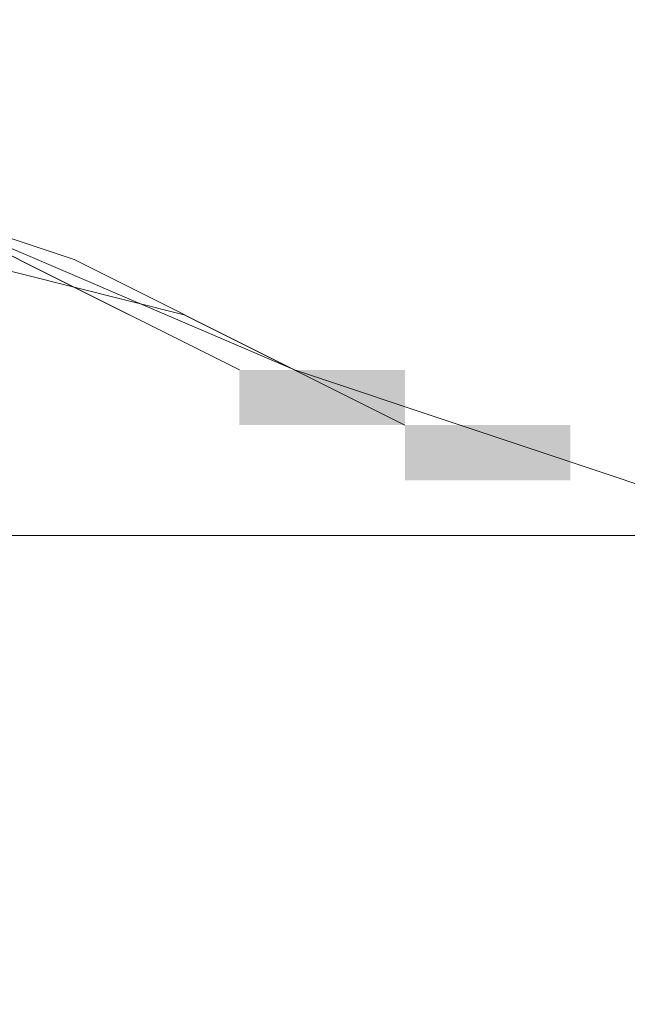
# Model space of a CAD drawing. Units: millimetres. Extents: x -374 to -64, y -111 to 210.
# Drawn here: x -253 to -250, y -20 to -16 of the extents above; entities that cross this region are included whole.
import ezdxf

# ---------------------------------------------------------------- set-up
doc = ezdxf.new("R2010")
doc.units = ezdxf.units.MM
doc.layers.add('PDF_Geometry', color=7, linetype='Continuous')
doc.layers.add('PDF_Solid Fills', color=7, linetype='Continuous')
doc.styles.get("Standard").update_dxf_attribs({"font": 'arial.ttf'})
doc.dimstyles.get("Standard").update_dxf_attribs({"dimtxt": 10, "dimasz": 10, "dimexe": 0.18, "dimexo": 0.0625, "dimgap": 5, "dimtad": 0, "dimtih": 1, "dimtoh": 1, "dimdec": 4, "dimzin": 0, "dimdsep": 46, "dimtxsty": 'Standard', "dimcen": 0.09, "dimadec": 0, "dimazin": 0, "dimtfac": 1, "dimtdec": 4, "dimtofl": 0, "dimtmove": 0, "dimatfit": 3, "dimfxl": 1, "dimtolj": 1, "dimtzin": 0, "dimarcsym": 0})

# ---------------------------------------------------------------- blocks, each defined once
blk = doc.blocks.new('*D4')
at = {"color": 0, "lineweight": -2, "transparency": 16777216}
for p, q in [((-159.4235, 209.8336), (-350.5387, 209.8336)), ((-350.3587, 199.8336), (-350.3587, 112.246)), ((-350.3587, -15.2551), (-350.3587, 72.3324)), ((-296.7015, -25.2551), (-350.5387, -25.2551))]:
    blk.add_line(p, q, dxfattribs=at)
at = {"color": 0, "transparency": 16777216}
for points in [[(-352.0254, 199.8336), (-348.6921, 199.8336), (-350.3587, 209.8336)], [(-352.0254, -15.2551), (-348.6921, -15.2551), (-350.3587, -25.2551)]]:
    blk.add_solid(points, dxfattribs=at)
at = {"layer": 'Defpoints', "color": 0, "transparency": 16777216}
for p in [(-350.3587, 209.8336), (-159.361, 209.8336), (-296.639, -25.2551)]:
    blk.add_point(p, dxfattribs=at)
at = {"color": 0, "lineweight": 9, "transparency": 16777216, "insert": (-350.3587, 92.2892), "char_height": 10, "attachment_point": 5}
blk.add_mtext('\\A1;9 {\\H0.7x;\\S1/4;}"\\P235mm', dxfattribs=at)
blk = doc.blocks.new('*D10')
at = {"color": 0, "lineweight": -2, "transparency": 16777216}
for p, q in [((-290.0203, -20.2898), (-290.0203, -9.7989)), ((-245.1598, -18.819), (-245.1598, -9.7989)), ((-300.0203, -9.9789), (-310.0203, -9.9789)), ((-290.0203, -9.9789), (-280.0203, -9.9789)), ((-280.0203, -9.9789), (-255.1598, -9.9789)), ((-245.1598, -9.9789), (-255.1598, -9.9789)), ((-245.1598, -9.9789), (-223.8399, -9.9789)), ((-235.1598, -9.9789), (-225.1598, -9.9789))]:
    blk.add_line(p, q, dxfattribs=at)
at = {"color": 0, "transparency": 16777216}
for points in [[(-300.0203, -8.3123), (-300.0203, -11.6456), (-290.0203, -9.9789)], [(-235.1598, -8.3123), (-235.1598, -11.6456), (-245.1598, -9.9789)]]:
    blk.add_solid(points, dxfattribs=at)
at = {"layer": 'Defpoints', "color": 0, "transparency": 16777216}
for p in [(-245.1598, -9.9789), (-245.1598, -18.8815), (-290.0203, -20.3523)]:
    blk.add_point(p, dxfattribs=at)
at = {"color": 0, "lineweight": 9, "transparency": 16777216, "insert": (-206.2, -9.9789), "char_height": 10, "attachment_point": 5}
blk.add_mtext('\\A1;Ø45', dxfattribs=at)
blk = doc.blocks.new('4332')
at = {"layer": 'PDF_Geometry', "lineweight": 20}
for points in [[(-251.2883, -17.6558), (-252.2688, -17.1655), (-253.2494, -16.9204), (-254.2299, -16.4301), (-254.7202, -16.1849), (-254.2299, -16.4301)], [(-253.9848, -16.4301), (-252.0237, -17.4106), (-253.4945, -16.6752), (-251.7785, -17.4106), (-251.0431, -17.6558), (-249.5723, -18.1461), (-285.6078, -18.1461), (-286.3432, -18.8815), (-286.8335, -20.1072)], [(-251.7785, -17.4106), (-252.7591, -16.9204), (-253.4945, -16.6752), (-252.514, -17.1655)]]:
    blk.add_lwpolyline(points, dxfattribs=at)
at = {"layer": 'PDF_Solid Fills', "lineweight": 20, "transparency": 33554559}
for points in [[(-252.0237, -17.6558), (-251.7785, -17.6558), (-252.0237, -17.4106), (-251.7785, -17.4106)], [(-252.0237, -17.6558), (-251.7785, -17.6558), (-252.0237, -17.4106), (-251.7785, -17.4106)], [(-252.0237, -17.6558), (-251.7785, -17.6558), (-252.0237, -17.4106), (-251.7785, -17.4106)], [(-252.0237, -17.6558), (-251.7785, -17.6558), (-252.0237, -17.4106), (-251.7785, -17.4106)], [(-252.0237, -17.6558), (-251.7785, -17.6558), (-252.0237, -17.4106), (-251.7785, -17.4106)], [(-251.7785, -17.6558), (-251.5334, -17.6558), (-251.7785, -17.4106), (-251.5334, -17.4106)], [(-251.7785, -17.6558), (-251.5334, -17.6558), (-251.7785, -17.4106), (-251.5334, -17.4106)], [(-251.7785, -17.6558), (-251.5334, -17.6558), (-251.7785, -17.4106), (-251.5334, -17.4106)], [(-251.7785, -17.6558), (-251.5334, -17.6558), (-251.7785, -17.4106), (-251.5334, -17.4106)], [(-251.7785, -17.6558), (-251.5334, -17.6558), (-251.7785, -17.4106), (-251.5334, -17.4106)], [(-251.5334, -17.6558), (-251.2883, -17.6558), (-251.5334, -17.4106), (-251.2883, -17.4106)], [(-251.5334, -17.6558), (-251.2883, -17.6558), (-251.5334, -17.4106), (-251.2883, -17.4106)], [(-251.5334, -17.6558), (-251.2883, -17.6558), (-251.5334, -17.4106), (-251.2883, -17.4106)], [(-251.5334, -17.6558), (-251.2883, -17.6558), (-251.5334, -17.4106), (-251.2883, -17.4106)], [(-251.2883, -17.9009), (-251.0431, -17.9009), (-251.2883, -17.6558), (-251.0431, -17.6558)], [(-251.2883, -17.9009), (-251.0431, -17.9009), (-251.2883, -17.6558), (-251.0431, -17.6558)], [(-251.2883, -17.9009), (-251.0431, -17.9009), (-251.2883, -17.6558), (-251.0431, -17.6558)], [(-251.2883, -17.9009), (-251.0431, -17.9009), (-251.2883, -17.6558), (-251.0431, -17.6558)], [(-251.0431, -17.9009), (-250.798, -17.9009), (-251.0431, -17.6558), (-250.798, -17.6558)], [(-251.0431, -17.9009), (-250.798, -17.9009), (-251.0431, -17.6558), (-250.798, -17.6558)], [(-251.0431, -17.9009), (-250.798, -17.9009), (-251.0431, -17.6558), (-250.798, -17.6558)], [(-251.0431, -17.9009), (-250.798, -17.9009), (-251.0431, -17.6558), (-250.798, -17.6558)], [(-251.0431, -17.9009), (-250.798, -17.9009), (-251.0431, -17.6558), (-250.798, -17.6558)], [(-251.0431, -17.9009), (-250.798, -17.9009), (-251.0431, -17.6558), (-250.798, -17.6558)], [(-251.0431, -17.9009), (-250.798, -17.9009), (-251.0431, -17.6558), (-250.798, -17.6558)], [(-251.0431, -17.9009), (-250.798, -17.9009), (-251.0431, -17.6558), (-250.798, -17.6558)], [(-251.0431, -17.9009), (-250.798, -17.9009), (-251.0431, -17.6558), (-250.798, -17.6558)], [(-251.0431, -17.9009), (-250.798, -17.9009), (-251.0431, -17.6558), (-250.798, -17.6558)], [(-251.0431, -17.9009), (-250.798, -17.9009), (-251.0431, -17.6558), (-250.798, -17.6558)], [(-251.0431, -17.9009), (-250.798, -17.9009), (-251.0431, -17.6558), (-250.798, -17.6558)], [(-251.0431, -17.9009), (-250.798, -17.9009), (-251.0431, -17.6558), (-250.798, -17.6558)], [(-251.0431, -17.9009), (-250.798, -17.9009), (-251.0431, -17.6558), (-250.798, -17.6558)], [(-251.0431, -17.9009), (-250.798, -17.9009), (-251.0431, -17.6558), (-250.798, -17.6558)], [(-251.0431, -17.9009), (-250.798, -17.9009), (-251.0431, -17.6558), (-250.798, -17.6558)], [(-251.0431, -17.9009), (-250.798, -17.9009), (-251.0431, -17.6558), (-250.798, -17.6558)], [(-250.798, -17.9009), (-250.5528, -17.9009), (-250.798, -17.6558), (-250.5528, -17.6558)], [(-250.798, -17.9009), (-250.5528, -17.9009), (-250.798, -17.6558), (-250.5528, -17.6558)], [(-250.798, -17.9009), (-250.5528, -17.9009), (-250.798, -17.6558), (-250.5528, -17.6558)], [(-250.798, -17.9009), (-250.5528, -17.9009), (-250.798, -17.6558), (-250.5528, -17.6558)], [(-250.798, -17.9009), (-250.5528, -17.9009), (-250.798, -17.6558), (-250.5528, -17.6558)], [(-250.798, -17.9009), (-250.5528, -17.9009), (-250.798, -17.6558), (-250.5528, -17.6558)], [(-250.798, -17.9009), (-250.5528, -17.9009), (-250.798, -17.6558), (-250.5528, -17.6558)], [(-250.798, -17.9009), (-250.5528, -17.9009), (-250.798, -17.6558), (-250.5528, -17.6558)], [(-250.798, -17.9009), (-250.5528, -17.9009), (-250.798, -17.6558), (-250.5528, -17.6558)], [(-250.798, -17.9009), (-250.5528, -17.9009), (-250.798, -17.6558), (-250.5528, -17.6558)], [(-250.798, -17.9009), (-250.5528, -17.9009), (-250.798, -17.6558), (-250.5528, -17.6558)], [(-250.798, -17.9009), (-250.5528, -17.9009), (-250.798, -17.6558), (-250.5528, -17.6558)], [(-250.798, -17.9009), (-250.5528, -17.9009), (-250.798, -17.6558), (-250.5528, -17.6558)], [(-250.798, -17.9009), (-250.5528, -17.9009), (-250.798, -17.6558), (-250.5528, -17.6558)], [(-250.798, -17.9009), (-250.5528, -17.9009), (-250.798, -17.6558), (-250.5528, -17.6558)]]:
    blk.add_solid(points, dxfattribs=at)

msp = doc.modelspace()

# ---------------------------------------------------------------- block references
msp.add_blockref('4332', (0, 0))

# ---------------------------------------------------------------- dimensions: what is measured, and where the dimension line sits
at = {"lineweight": 9}
dim = msp.add_linear_dim(base=(-350.35874, 209.83358), p1=(-296.63904, -25.2551), p2=(-159.36098, 209.83358), angle=90, text='9 {\\H0.7x;\\S1/4;}"\\P235mm', dimstyle='Standard', dxfattribs=at)
dim.commit()
dim.dimension.update_dxf_attribs({"geometry": '*D4', "text_midpoint": (-350.35874, 92.28924)})
dim = msp.add_linear_dim(base=(-245.15977, -9.97893), p1=(-290.02028, -20.35231), p2=(-245.15977, -18.88147), text='Ø45', dimstyle='Standard', dxfattribs=at)
dim.commit()
dim.dimension.update_dxf_attribs({"geometry": '*D10', "text_midpoint": (-206.20002, -9.97893), "dimtype": 160})

doc.saveas('drawing.dxf')
